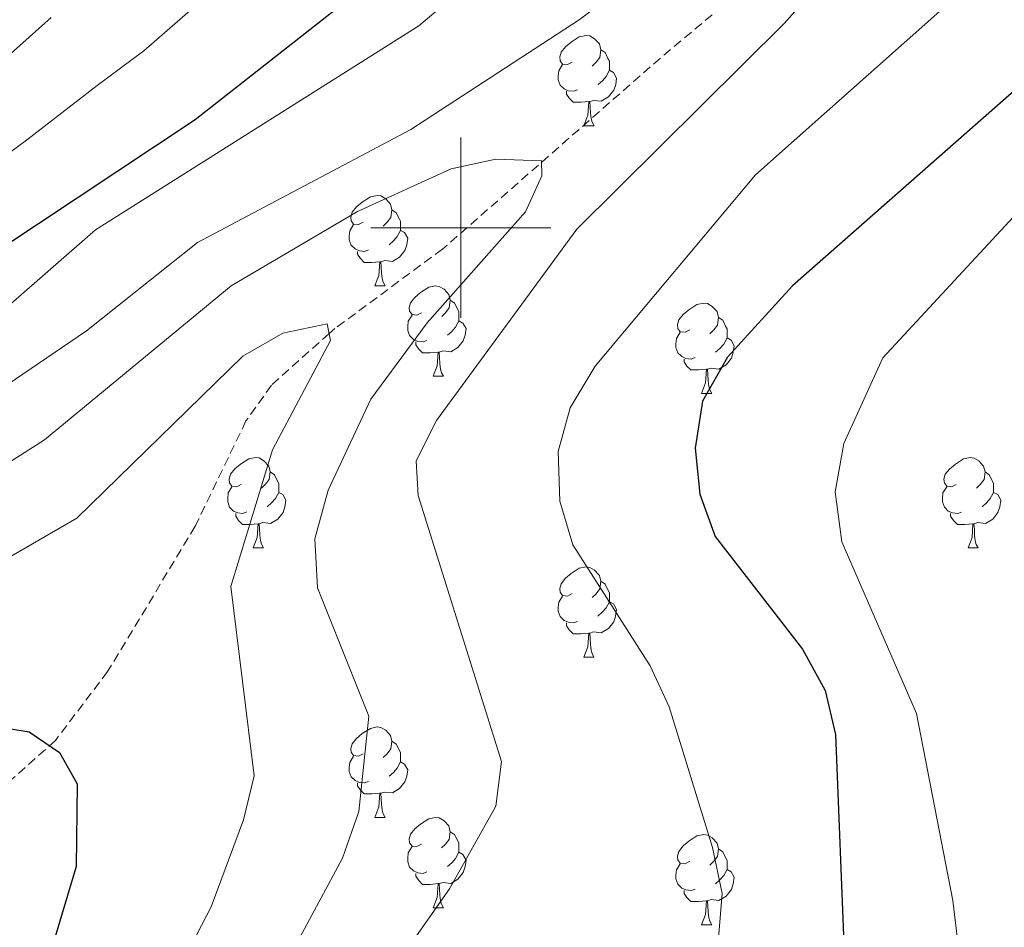
# Model space of a CAD drawing. Units: metres. Extents: x 613465 to 617969, y 4724341 to 4727386.
# Drawn here: x 614451 to 614560, y 4726422 to 4726523 of the extents above; entities that cross this region are included whole.
import ezdxf

# ---------------------------------------------------------------- set-up
doc = ezdxf.new("R2010")
doc.units = ezdxf.units.M
doc.header["$MEASUREMENT"] = 0
doc.linetypes.add('TRAZOSX2', pattern=[1.5, 1, -0.5])
for name, color, linetype, lineweight in [('Level 11', 142, 'TRAZOSX2', 13), ('Level 36', 19, 'Continuous', 40), ('Level 4', 36, 'Continuous', 30), ('Level 5', 36, 'Continuous', 0), ('Level 63', 7, 'Continuous', 0)]:
    doc.layers.add(name, color=color, linetype=linetype, lineweight=lineweight)

msp = doc.modelspace()

# ---------------------------------------------------------------- linework, layer by layer
at = {"layer": 'Level 11', "color": 142, "linetype": 'TRAZOSX2', "lineweight": 13}
msp.add_polyline3d([(614534.77, 4726529.42, 837.96), (614522.14, 4726518.83, 835.75), (614497.95, 4726497.61, 834.53), (614486.03, 4726488.83, 830.26), (614485.38, 4726488.26, 830.01), (614478.99, 4726482.54, 828.15), (614476.15, 4726478.55, 827.54), (614470.52, 4726466.86, 826.86), (614460.8, 4726450.74, 826.29), (614455.01, 4726443.1, 825.16), (614450.16, 4726438.78, 823.93)], dxfattribs=at)
at = {"layer": 'Level 36', "color": 92, "linetype": 'Continuous', "lineweight": 0}
for points in [[(614512.35, 4726518.38, 0.01), (614511.82, 4726518.11, 0.01), (614511.29, 4726518.17, 0.01), (614511.02, 4726518.54, 0.01), (614510.97, 4726518.96, 0.01), (614511.13, 4726519.48, 0.01), (614511.61, 4726520.08, 0.01), (614512.24, 4726520.61, 0.01), (614513.14, 4726521.19, 0.01), (614513.89, 4726521.35, 0.01), (614514.32, 4726521.3, 0.01), (614514.84, 4726520.98, 0.01), (614515.38, 4726520.4, 0.01), (614515.54, 4726519.76, 0.01), (614515.42, 4726518.91, 0.01), (614515, 4726518.38, 0.01), (614514.58, 4726517.95, 0.01)], [(614515.54, 4726519.76, 0.01), (614516.01, 4726519.44, 0.01), (614516.32, 4726518.8, 0.01), (614516.48, 4726518.48, 0.01), (614516.48, 4726517.9, 0.01), (614516.48, 4726517.48, 0.01), (614516.12, 4726516.79, 0.01), (614515.7, 4726516.31, 0.01), (614515.22, 4726515.89, 0.01)], [(614512.94, 4726515.3, 0.01), (614512.51, 4726515.14, 0.01), (614511.92, 4726515.2, 0.01), (614511.45, 4726515.41, 0.01), (614511.02, 4726515.83, 0.01), (614510.81, 4726516.42, 0.01), (614510.81, 4726516.84, 0.01), (614510.86, 4726517.42, 0.01), (614511.29, 4726518.11, 0.01)], [(614516.48, 4726517.48, 0.01), (614516.94, 4726517.23, 0.01), (614517.28, 4726516.61, 0.01), (614517.18, 4726515.89, 0.01), (614516.96, 4726515.25, 0.01), (614516.38, 4726514.51, 0.01), (614515.58, 4726514.03, 0.01), (614514.74, 4726514.13, 0.01), (614514.3, 4726514, 0.01)], [(614514.2, 4726514, 0.01), (614513.3, 4726513.92, 0.01), (614512.46, 4726513.92, 0.01), (614512.04, 4726514.35, 0.01), (614511.72, 4726514.82, 0.01), (614511.72, 4726515.14, 0.01)], [(614513.65, 4726511.32, 0.01), (614514.08, 4726512.48, 0.01), (614514.2, 4726514, 0.01), (614514.3, 4726514, 0.01), (614514.34, 4726513.42, 0.01), (614514.38, 4726512.73, 0.01), (614514.44, 4726512.12, 0.01), (614514.56, 4726511.72, 0.01), (614514.78, 4726511.32, 0.01)], [(614513.65, 4726511.32, 0.01), (614514.78, 4726511.32, 0.01)], [(614489.16, 4726500.61, 0.01), (614488.63, 4726500.34, 0.01), (614488.1, 4726500.4, 0.01), (614487.84, 4726500.77, 0.01), (614487.78, 4726501.19, 0.01), (614487.94, 4726501.71, 0.01), (614488.42, 4726502.31, 0.01), (614489.06, 4726502.84, 0.01), (614489.96, 4726503.42, 0.01), (614490.7, 4726503.58, 0.01), (614491.13, 4726503.53, 0.01), (614491.66, 4726503.21, 0.01), (614492.19, 4726502.63, 0.01), (614492.35, 4726501.99, 0.01), (614492.24, 4726501.14, 0.01), (614491.81, 4726500.61, 0.01), (614491.39, 4726500.18, 0.01)], [(614492.35, 4726501.99, 0.01), (614492.82, 4726501.67, 0.01), (614493.14, 4726501.03, 0.01), (614493.3, 4726500.71, 0.01), (614493.3, 4726500.13, 0.01), (614493.3, 4726499.71, 0.01), (614492.93, 4726499.02, 0.01), (614492.51, 4726498.54, 0.01), (614492.03, 4726498.12, 0.01)], [(614489.75, 4726497.53, 0.01), (614489.32, 4726497.37, 0.01), (614488.74, 4726497.43, 0.01), (614488.26, 4726497.64, 0.01), (614487.84, 4726498.06, 0.01), (614487.62, 4726498.65, 0.01), (614487.62, 4726499.07, 0.01), (614487.68, 4726499.65, 0.01), (614488.1, 4726500.34, 0.01)], [(614493.3, 4726499.71, 0.01), (614493.75, 4726499.46, 0.01), (614494.1, 4726498.84, 0.01), (614493.99, 4726498.12, 0.01), (614493.78, 4726497.48, 0.01), (614493.19, 4726496.74, 0.01), (614492.4, 4726496.26, 0.01), (614491.55, 4726496.36, 0.01), (614491.12, 4726496.23, 0.01)], [(614491.01, 4726496.23, 0.01), (614490.12, 4726496.15, 0.01), (614489.27, 4726496.15, 0.01), (614488.85, 4726496.58, 0.01), (614488.53, 4726497.05, 0.01), (614488.53, 4726497.37, 0.01)], [(614490.46, 4726493.55, 0.01), (614490.9, 4726494.71, 0.01), (614491.01, 4726496.23, 0.01), (614491.12, 4726496.23, 0.01), (614491.15, 4726495.65, 0.01), (614491.19, 4726494.96, 0.01), (614491.26, 4726494.35, 0.01), (614491.37, 4726493.95, 0.01), (614491.59, 4726493.55, 0.01)], [(614490.46, 4726493.55, 0.01), (614491.59, 4726493.55, 0.01)], [(614495.64, 4726490.57, 0.01), (614495.11, 4726490.31, 0.01), (614494.58, 4726490.36, 0.01), (614494.31, 4726490.73, 0.01), (614494.26, 4726491.16, 0.01), (614494.42, 4726491.68, 0.01), (614494.9, 4726492.27, 0.01), (614495.53, 4726492.8, 0.01), (614496.43, 4726493.39, 0.01), (614497.18, 4726493.55, 0.01), (614497.6, 4726493.49, 0.01), (614498.13, 4726493.18, 0.01), (614498.66, 4726492.59, 0.01), (614498.82, 4726491.95, 0.01), (614498.71, 4726491.1, 0.01), (614498.29, 4726490.57, 0.01), (614497.87, 4726490.15, 0.01)], [(614498.82, 4726491.95, 0.01), (614499.3, 4726491.64, 0.01), (614499.61, 4726491, 0.01), (614499.77, 4726490.68, 0.01), (614499.77, 4726490.1, 0.01), (614499.77, 4726489.67, 0.01), (614499.4, 4726488.98, 0.01), (614498.98, 4726488.5, 0.01), (614498.5, 4726488.08, 0.01)], [(614525.41, 4726488.67, 0.01), (614524.88, 4726488.4, 0.01), (614524.35, 4726488.46, 0.01), (614524.08, 4726488.83, 0.01), (614524.03, 4726489.25, 0.01), (614524.19, 4726489.77, 0.01), (614524.67, 4726490.37, 0.01), (614525.3, 4726490.9, 0.01), (614526.2, 4726491.48, 0.01), (614526.95, 4726491.64, 0.01), (614527.37, 4726491.59, 0.01), (614527.9, 4726491.27, 0.01), (614528.43, 4726490.69, 0.01), (614528.59, 4726490.05, 0.01), (614528.48, 4726489.2, 0.01), (614528.06, 4726488.67, 0.01), (614527.64, 4726488.24, 0.01)], [(614496.22, 4726487.49, 0.01), (614495.8, 4726487.33, 0.01), (614495.21, 4726487.39, 0.01), (614494.74, 4726487.6, 0.01), (614494.31, 4726488.03, 0.01), (614494.1, 4726488.61, 0.01), (614494.1, 4726489.03, 0.01), (614494.15, 4726489.62, 0.01), (614494.58, 4726490.31, 0.01)], [(614499.77, 4726489.67, 0.01), (614500.23, 4726489.42, 0.01), (614500.57, 4726488.81, 0.01), (614500.46, 4726488.08, 0.01), (614500.25, 4726487.44, 0.01), (614499.67, 4726486.7, 0.01), (614498.87, 4726486.22, 0.01), (614498.02, 4726486.33, 0.01), (614497.59, 4726486.2, 0.01)], [(614528.59, 4726490.05, 0.01), (614529.07, 4726489.73, 0.01), (614529.38, 4726489.09, 0.01), (614529.54, 4726488.77, 0.01), (614529.54, 4726488.19, 0.01), (614529.54, 4726487.77, 0.01), (614529.17, 4726487.08, 0.01), (614528.75, 4726486.6, 0.01), (614528.27, 4726486.18, 0.01)], [(614525.99, 4726485.59, 0.01), (614525.57, 4726485.43, 0.01), (614524.98, 4726485.49, 0.01), (614524.51, 4726485.7, 0.01), (614524.08, 4726486.12, 0.01), (614523.87, 4726486.71, 0.01), (614523.87, 4726487.13, 0.01), (614523.92, 4726487.71, 0.01), (614524.35, 4726488.4, 0.01)], [(614497.48, 4726486.2, 0.01), (614496.59, 4726486.11, 0.01), (614495.75, 4726486.11, 0.01), (614495.32, 4726486.54, 0.01), (614495, 4726487.02, 0.01), (614495, 4726487.33, 0.01)], [(614529.54, 4726487.77, 0.01), (614530, 4726487.52, 0.01), (614530.34, 4726486.9, 0.01), (614530.23, 4726486.18, 0.01), (614530.02, 4726485.54, 0.01), (614529.44, 4726484.8, 0.01), (614528.64, 4726484.32, 0.01), (614527.79, 4726484.42, 0.01), (614527.36, 4726484.29, 0.01)], [(614496.94, 4726483.51, 0.01), (614497.37, 4726484.67, 0.01), (614497.48, 4726486.2, 0.01), (614497.59, 4726486.2, 0.01), (614497.63, 4726485.61, 0.01), (614497.66, 4726484.93, 0.01), (614497.73, 4726484.31, 0.01), (614497.85, 4726483.91, 0.01), (614498.06, 4726483.51, 0.01)], [(614527.25, 4726484.29, 0.01), (614526.36, 4726484.21, 0.01), (614525.52, 4726484.21, 0.01), (614525.09, 4726484.64, 0.01), (614524.77, 4726485.11, 0.01), (614524.77, 4726485.43, 0.01)], [(614526.71, 4726481.61, 0.01), (614527.14, 4726482.77, 0.01), (614527.25, 4726484.29, 0.01), (614527.36, 4726484.29, 0.01), (614527.4, 4726483.71, 0.01), (614527.43, 4726483.02, 0.01), (614527.5, 4726482.41, 0.01), (614527.62, 4726482.01, 0.01), (614527.83, 4726481.61, 0.01)], [(614496.94, 4726483.51, 0.01), (614498.06, 4726483.51, 0.01)], [(614526.71, 4726481.61, 0.01), (614527.83, 4726481.61, 0.01)], [(614475.66, 4726471.53, 0.01), (614475.13, 4726471.26, 0.01), (614474.6, 4726471.32, 0.01), (614474.33, 4726471.69, 0.01), (614474.28, 4726472.11, 0.01), (614474.44, 4726472.63, 0.01), (614474.92, 4726473.23, 0.01), (614475.55, 4726473.76, 0.01), (614476.45, 4726474.34, 0.01), (614477.2, 4726474.5, 0.01), (614477.62, 4726474.45, 0.01), (614478.15, 4726474.13, 0.01), (614478.68, 4726473.55, 0.01), (614478.84, 4726472.91, 0.01), (614478.73, 4726472.06, 0.01), (614478.31, 4726471.53, 0.01), (614477.89, 4726471.1, 0.01)], [(614554.98, 4726471.52, 0.01), (614554.46, 4726471.26, 0.01), (614553.92, 4726471.32, 0.01), (614553.66, 4726471.68, 0.01), (614553.6, 4726472.11, 0.01), (614553.76, 4726472.63, 0.01), (614554.24, 4726473.22, 0.01), (614554.88, 4726473.76, 0.01), (614555.78, 4726474.34, 0.01), (614556.52, 4726474.5, 0.01), (614556.95, 4726474.44, 0.01), (614557.48, 4726474.13, 0.01), (614558.01, 4726473.54, 0.01), (614558.17, 4726472.9, 0.01), (614558.06, 4726472.06, 0.01), (614557.64, 4726471.52, 0.01), (614557.22, 4726471.1, 0.01)], [(614478.84, 4726472.91, 0.01), (614479.32, 4726472.59, 0.01), (614479.63, 4726471.95, 0.01), (614479.79, 4726471.63, 0.01), (614479.79, 4726471.05, 0.01), (614479.79, 4726470.63, 0.01), (614479.42, 4726469.94, 0.01), (614479, 4726469.46, 0.01), (614478.52, 4726469.04, 0.01)], [(614558.17, 4726472.9, 0.01), (614558.64, 4726472.59, 0.01), (614558.96, 4726471.95, 0.01), (614559.12, 4726471.63, 0.01), (614559.12, 4726471.05, 0.01), (614559.12, 4726470.62, 0.01), (614558.75, 4726469.94, 0.01), (614558.33, 4726469.46, 0.01), (614557.85, 4726469.04, 0.01)], [(614476.24, 4726468.45, 0.01), (614475.82, 4726468.29, 0.01), (614475.23, 4726468.35, 0.01), (614474.76, 4726468.56, 0.01), (614474.33, 4726468.98, 0.01), (614474.12, 4726469.57, 0.01), (614474.12, 4726469.99, 0.01), (614474.17, 4726470.57, 0.01), (614474.6, 4726471.26, 0.01)], [(614555.57, 4726468.44, 0.01), (614555.14, 4726468.28, 0.01), (614554.56, 4726468.34, 0.01), (614554.08, 4726468.56, 0.01), (614553.66, 4726468.98, 0.01), (614553.44, 4726469.56, 0.01), (614553.44, 4726469.98, 0.01), (614553.5, 4726470.57, 0.01), (614553.92, 4726471.26, 0.01)], [(614479.79, 4726470.63, 0.01), (614480.25, 4726470.38, 0.01), (614480.59, 4726469.76, 0.01), (614480.48, 4726469.04, 0.01), (614480.27, 4726468.4, 0.01), (614479.69, 4726467.66, 0.01), (614478.89, 4726467.18, 0.01), (614478.04, 4726467.28, 0.01), (614477.61, 4726467.15, 0.01)], [(614559.12, 4726470.62, 0.01), (614559.58, 4726470.38, 0.01), (614559.92, 4726469.76, 0.01), (614559.81, 4726469.04, 0.01), (614559.6, 4726468.4, 0.01), (614559.02, 4726467.66, 0.01), (614558.22, 4726467.18, 0.01), (614557.37, 4726467.28, 0.01), (614556.94, 4726467.15, 0.01)], [(614477.5, 4726467.15, 0.01), (614476.61, 4726467.07, 0.01), (614475.77, 4726467.07, 0.01), (614475.34, 4726467.5, 0.01), (614475.02, 4726467.97, 0.01), (614475.02, 4726468.29, 0.01)], [(614556.83, 4726467.15, 0.01), (614555.94, 4726467.06, 0.01), (614555.1, 4726467.06, 0.01), (614554.67, 4726467.5, 0.01), (614554.35, 4726467.97, 0.01), (614554.35, 4726468.28, 0.01)], [(614476.96, 4726464.47, 0.01), (614477.39, 4726465.63, 0.01), (614477.5, 4726467.15, 0.01), (614477.61, 4726467.15, 0.01), (614477.65, 4726466.57, 0.01), (614477.68, 4726465.88, 0.01), (614477.75, 4726465.27, 0.01), (614477.87, 4726464.87, 0.01), (614478.08, 4726464.47, 0.01)], [(614556.28, 4726464.46, 0.01), (614556.72, 4726465.62, 0.01), (614556.83, 4726467.15, 0.01), (614556.94, 4726467.15, 0.01), (614556.98, 4726466.56, 0.01), (614557.01, 4726465.88, 0.01), (614557.08, 4726465.26, 0.01), (614557.2, 4726464.86, 0.01), (614557.41, 4726464.46, 0.01)], [(614476.96, 4726464.47, 0.01), (614478.08, 4726464.47, 0.01)], [(614556.28, 4726464.46, 0.01), (614557.41, 4726464.46, 0.01)], [(614512.35, 4726459.39, 0.01), (614511.82, 4726459.12, 0.01), (614511.29, 4726459.18, 0.01), (614511.02, 4726459.55, 0.01), (614510.97, 4726459.97, 0.01), (614511.13, 4726460.49, 0.01), (614511.61, 4726461.09, 0.01), (614512.24, 4726461.62, 0.01), (614513.14, 4726462.2, 0.01), (614513.89, 4726462.36, 0.01), (614514.31, 4726462.3, 0.01), (614514.84, 4726461.99, 0.01), (614515.37, 4726461.4, 0.01), (614515.53, 4726460.76, 0.01), (614515.42, 4726459.92, 0.01), (614515, 4726459.38, 0.01), (614514.58, 4726458.96, 0.01)], [(614515.53, 4726460.76, 0.01), (614516.01, 4726460.45, 0.01), (614516.32, 4726459.81, 0.01), (614516.48, 4726459.49, 0.01), (614516.48, 4726458.91, 0.01), (614516.48, 4726458.48, 0.01), (614516.11, 4726457.8, 0.01), (614515.69, 4726457.32, 0.01), (614515.21, 4726456.9, 0.01)], [(614512.93, 4726456.31, 0.01), (614512.51, 4726456.15, 0.01), (614511.92, 4726456.21, 0.01), (614511.45, 4726456.42, 0.01), (614511.02, 4726456.84, 0.01), (614510.81, 4726457.43, 0.01), (614510.81, 4726457.85, 0.01), (614510.86, 4726458.43, 0.01), (614511.29, 4726459.12, 0.01)], [(614516.48, 4726458.48, 0.01), (614516.94, 4726458.24, 0.01), (614517.28, 4726457.62, 0.01), (614517.17, 4726456.9, 0.01), (614516.96, 4726456.26, 0.01), (614516.38, 4726455.52, 0.01), (614515.58, 4726455.04, 0.01), (614514.73, 4726455.14, 0.01), (614514.3, 4726455.01, 0.01)], [(614514.19, 4726455.01, 0.01), (614513.3, 4726454.93, 0.01), (614512.46, 4726454.93, 0.01), (614512.03, 4726455.36, 0.01), (614511.71, 4726455.83, 0.01), (614511.71, 4726456.15, 0.01)], [(614513.65, 4726452.33, 0.01), (614514.08, 4726453.49, 0.01), (614514.19, 4726455.01, 0.01), (614514.3, 4726455.01, 0.01), (614514.34, 4726454.43, 0.01), (614514.37, 4726453.74, 0.01), (614514.44, 4726453.13, 0.01), (614514.56, 4726452.73, 0.01), (614514.77, 4726452.33, 0.01)], [(614513.65, 4726452.33, 0.01), (614514.77, 4726452.33, 0.01)], [(614489.16, 4726441.62, 0.01), (614488.63, 4726441.35, 0.01), (614488.1, 4726441.41, 0.01), (614487.84, 4726441.78, 0.01), (614487.78, 4726442.2, 0.01), (614487.94, 4726442.72, 0.01), (614488.42, 4726443.32, 0.01), (614489.06, 4726443.85, 0.01), (614489.96, 4726444.43, 0.01), (614490.7, 4726444.59, 0.01), (614491.13, 4726444.54, 0.01), (614491.66, 4726444.22, 0.01), (614492.19, 4726443.64, 0.01), (614492.35, 4726443, 0.01), (614492.24, 4726442.15, 0.01), (614491.81, 4726441.62, 0.01), (614491.39, 4726441.19, 0.01)], [(614492.35, 4726443, 0.01), (614492.82, 4726442.68, 0.01), (614493.14, 4726442.04, 0.01), (614493.3, 4726441.72, 0.01), (614493.3, 4726441.14, 0.01), (614493.3, 4726440.72, 0.01), (614492.93, 4726440.03, 0.01), (614492.51, 4726439.55, 0.01), (614492.03, 4726439.13, 0.01)], [(614489.75, 4726438.54, 0.01), (614489.32, 4726438.38, 0.01), (614488.74, 4726438.44, 0.01), (614488.26, 4726438.65, 0.01), (614487.84, 4726439.07, 0.01), (614487.62, 4726439.66, 0.01), (614487.62, 4726440.08, 0.01), (614487.68, 4726440.66, 0.01), (614488.1, 4726441.35, 0.01)], [(614493.3, 4726440.72, 0.01), (614493.75, 4726440.47, 0.01), (614494.1, 4726439.85, 0.01), (614493.99, 4726439.13, 0.01), (614493.78, 4726438.49, 0.01), (614493.19, 4726437.75, 0.01), (614492.4, 4726437.27, 0.01), (614491.55, 4726437.37, 0.01), (614491.12, 4726437.24, 0.01)], [(614491.01, 4726437.24, 0.01), (614490.12, 4726437.16, 0.01), (614489.27, 4726437.16, 0.01), (614488.85, 4726437.59, 0.01), (614488.53, 4726438.06, 0.01), (614488.53, 4726438.38, 0.01)], [(614490.46, 4726434.56, 0.01), (614490.9, 4726435.72, 0.01), (614491.01, 4726437.24, 0.01), (614491.12, 4726437.24, 0.01), (614491.15, 4726436.66, 0.01), (614491.19, 4726435.97, 0.01), (614491.26, 4726435.36, 0.01), (614491.37, 4726434.96, 0.01), (614491.59, 4726434.56, 0.01)], [(614490.46, 4726434.56, 0.01), (614491.59, 4726434.56, 0.01)], [(614495.64, 4726431.58, 0.01), (614495.1, 4726431.32, 0.01), (614494.58, 4726431.37, 0.01), (614494.31, 4726431.74, 0.01), (614494.26, 4726432.17, 0.01), (614494.42, 4726432.69, 0.01), (614494.9, 4726433.28, 0.01), (614495.53, 4726433.81, 0.01), (614496.43, 4726434.4, 0.01), (614497.18, 4726434.56, 0.01), (614497.6, 4726434.5, 0.01), (614498.13, 4726434.19, 0.01), (614498.66, 4726433.6, 0.01), (614498.82, 4726432.96, 0.01), (614498.71, 4726432.11, 0.01), (614498.28, 4726431.58, 0.01), (614497.86, 4726431.16, 0.01)], [(614498.82, 4726432.96, 0.01), (614499.3, 4726432.65, 0.01), (614499.61, 4726432.01, 0.01), (614499.77, 4726431.69, 0.01), (614499.77, 4726431.11, 0.01), (614499.77, 4726430.68, 0.01), (614499.4, 4726429.99, 0.01), (614498.98, 4726429.51, 0.01), (614498.5, 4726429.09, 0.01)], [(614525.41, 4726429.68, 0.01), (614524.88, 4726429.41, 0.01), (614524.35, 4726429.47, 0.01), (614524.08, 4726429.84, 0.01), (614524.03, 4726430.26, 0.01), (614524.19, 4726430.78, 0.01), (614524.67, 4726431.38, 0.01), (614525.3, 4726431.91, 0.01), (614526.2, 4726432.49, 0.01), (614526.95, 4726432.65, 0.01), (614527.37, 4726432.6, 0.01), (614527.9, 4726432.28, 0.01), (614528.43, 4726431.7, 0.01), (614528.59, 4726431.06, 0.01), (614528.48, 4726430.21, 0.01), (614528.06, 4726429.68, 0.01), (614527.64, 4726429.25, 0.01)], [(614496.22, 4726428.5, 0.01), (614495.8, 4726428.34, 0.01), (614495.21, 4726428.4, 0.01), (614494.74, 4726428.61, 0.01), (614494.31, 4726429.04, 0.01), (614494.1, 4726429.62, 0.01), (614494.1, 4726430.04, 0.01), (614494.15, 4726430.63, 0.01), (614494.58, 4726431.32, 0.01)], [(614499.77, 4726430.68, 0.01), (614500.22, 4726430.43, 0.01), (614500.57, 4726429.82, 0.01), (614500.46, 4726429.09, 0.01), (614500.25, 4726428.45, 0.01), (614499.66, 4726427.71, 0.01), (614498.87, 4726427.23, 0.01), (614498.02, 4726427.34, 0.01), (614497.59, 4726427.21, 0.01)], [(614528.59, 4726431.06, 0.01), (614529.07, 4726430.74, 0.01), (614529.38, 4726430.1, 0.01), (614529.54, 4726429.78, 0.01), (614529.54, 4726429.2, 0.01), (614529.54, 4726428.78, 0.01), (614529.17, 4726428.09, 0.01), (614528.75, 4726427.61, 0.01), (614528.27, 4726427.19, 0.01)], [(614525.99, 4726426.6, 0.01), (614525.57, 4726426.44, 0.01), (614524.98, 4726426.5, 0.01), (614524.51, 4726426.71, 0.01), (614524.08, 4726427.13, 0.01), (614523.87, 4726427.72, 0.01), (614523.87, 4726428.14, 0.01), (614523.92, 4726428.72, 0.01), (614524.35, 4726429.41, 0.01)], [(614497.48, 4726427.21, 0.01), (614496.59, 4726427.12, 0.01), (614495.74, 4726427.12, 0.01), (614495.32, 4726427.55, 0.01), (614495, 4726428.03, 0.01), (614495, 4726428.34, 0.01)], [(614529.54, 4726428.78, 0.01), (614530, 4726428.53, 0.01), (614530.34, 4726427.91, 0.01), (614530.23, 4726427.19, 0.01), (614530.02, 4726426.55, 0.01), (614529.44, 4726425.81, 0.01), (614528.64, 4726425.33, 0.01), (614527.79, 4726425.43, 0.01), (614527.36, 4726425.3, 0.01)], [(614496.94, 4726424.52, 0.01), (614497.37, 4726425.68, 0.01), (614497.48, 4726427.21, 0.01), (614497.59, 4726427.21, 0.01), (614497.62, 4726426.62, 0.01), (614497.66, 4726425.94, 0.01), (614497.73, 4726425.32, 0.01), (614497.84, 4726424.92, 0.01), (614498.06, 4726424.52, 0.01)], [(614527.25, 4726425.3, 0.01), (614526.36, 4726425.22, 0.01), (614525.52, 4726425.22, 0.01), (614525.09, 4726425.65, 0.01), (614524.77, 4726426.12, 0.01), (614524.77, 4726426.44, 0.01)], [(614526.71, 4726422.62, 0.01), (614527.14, 4726423.78, 0.01), (614527.25, 4726425.3, 0.01), (614527.36, 4726425.3, 0.01), (614527.4, 4726424.72, 0.01), (614527.43, 4726424.03, 0.01), (614527.5, 4726423.42, 0.01), (614527.62, 4726423.02, 0.01), (614527.83, 4726422.62, 0.01)], [(614496.94, 4726424.52, 0.01), (614498.06, 4726424.52, 0.01)], [(614526.71, 4726422.62, 0.01), (614527.83, 4726422.62, 0.01)]]:
    msp.add_polyline3d(points, dxfattribs=at)
at = {"layer": 'Level 4', "color": 36, "linetype": 'Continuous', "lineweight": 30}
for points in [[(614357.34, 4726436.23, 850.01), (614359.7, 4726437.94, 850.01), (614375.8, 4726452.49, 850.01), (614407.71, 4726474.13, 850.01), (614435.6, 4726488.84, 850.01), (614470.5, 4726512, 850.01), (614488.06, 4726525.81, 850.01), (614508.04, 4726544.43, 850.01), (614516.57, 4726550, 850.01), (614527.41, 4726555.08, 850.01), (614558.62, 4726560.92, 850.01), (614577.26, 4726561.15, 850.01)], [(614577.66, 4726528.23, 850.01), (614569.07, 4726521.93, 850.01), (614536.79, 4726493.56, 850.01), (614529.6, 4726485.63, 850.01), (614526.8, 4726480.76, 850.01), (614525.99, 4726475.54, 850.01), (614526.52, 4726470.42, 850.01), (614528.23, 4726465.72, 850.01), (614537.92, 4726453.23, 850.01), (614540.41, 4726448.64, 850.01), (614541.56, 4726443.77, 850.01), (614542.9, 4726410.31, 850.01)], [(614447.09, 4726444.88, 825.01), (614452.08, 4726444.04, 825.01), (614455.47, 4726441.77, 825.01), (614457.41, 4726438.29, 825.01), (614457.32, 4726429.11, 825.01), (614448, 4726398.02, 825.01)]]:
    msp.add_polyline3d(points, dxfattribs=at)
at = {"layer": 'Level 5', "color": 36, "linetype": 'Continuous', "lineweight": 0}
for points in [[(614432, 4726470.56, 840.01), (614458.47, 4726488.55, 840.01), (614470.78, 4726498.37, 840.01), (614494.46, 4726510.92, 840.01), (614513.14, 4726523.09, 840.01), (614534.59, 4726539.29, 840.01)], [(614550.76, 4726539.42, 840.01), (614535.86, 4726522.66, 840.01), (614512.86, 4726499.85, 840.01), (614497.28, 4726478.61, 840.01), (614495.04, 4726474.13, 840.01), (614495.27, 4726470.27, 840.01), (614504.49, 4726440.76, 840.01), (614503.87, 4726435.8, 840.01), (614498.74, 4726426.64, 840.01), (614492.37, 4726417.56, 840.01), (614485.66, 4726402.58, 840.01), (614481.77, 4726386.82, 840.01), (614478.53, 4726366.35, 840.01), (614468.02, 4726329.81, 840.01), (614462.66, 4726292.14, 840.01), (614456.46, 4726264.96, 840.01), (614440.79, 4726212.7, 840.01)], [(614445.31, 4726487.46, 845.01), (614459.46, 4726499.78, 845.01), (614495.33, 4726522.41, 845.01), (614511.91, 4726536.43, 845.01)], [(614443.51, 4726503.62, 855.01), (614451.8, 4726509.73, 855.01), (614459.64, 4726515.77, 855.01), (614464.81, 4726519.63, 855.01), (614472.28, 4726526.19, 855.01)], [(614553.5, 4726524.32, 845.01), (614532.7, 4726505.87, 845.01), (614514.89, 4726484.64, 845.01), (614512.11, 4726480.01, 845.01), (614510.8, 4726475.17, 845.01), (614510.98, 4726469.64, 845.01), (614512.42, 4726464.79, 845.01), (614521.01, 4726451.37, 845.01), (614523.11, 4726446.84, 845.01), (614527.94, 4726431.23, 845.01), (614528.99, 4726426.09, 845.01), (614528.15, 4726415.74, 845.01), (614525.73, 4726410.77, 845.01), (614522.43, 4726406.99, 845.01), (614513.43, 4726403.9, 845.01), (614509.84, 4726400.94, 845.01), (614506.69, 4726396.73, 845.01), (614491.99, 4726368.67, 845.01), (614482.84, 4726343.93, 845.01), (614471.27, 4726297.82, 845.01), (614468.54, 4726271.6, 845.01), (614464.89, 4726250.8, 845.01)], [(614447.17, 4726516.8, 860.01), (614454.52, 4726523.35, 860.01)], [(614593.24, 4726523.27, 855.01), (614575.56, 4726511.63, 855.01), (614561.82, 4726501.73, 855.01), (614546.83, 4726485.55, 855.01), (614542.49, 4726476.05, 855.01), (614541.54, 4726470.67, 855.01), (614542.29, 4726465.14, 855.01), (614550.56, 4726446.07, 855.01), (614554.59, 4726425.32, 855.01), (614555.19, 4726420.36, 855.01), (614554.96, 4726415.28, 855.01), (614552.44, 4726383.73, 855.01), (614545.85, 4726369.6, 855.01), (614542.57, 4726365.25, 855.01), (614538.55, 4726362.25, 855.01), (614523.09, 4726355.42, 855.01), (614518.65, 4726352.51, 855.01), (614510.79, 4726345.38, 855.01), (614508.24, 4726341.08, 855.01), (614504.42, 4726331.47, 855.01), (614497.94, 4726311.54, 855.01), (614490.62, 4726268.4, 855.01), (614482.56, 4726231.58, 855.01)], [(614430.19, 4726461.42, 835.01), (614453.78, 4726476.46, 835.01), (614474.51, 4726493.54, 835.01), (614488.52, 4726501.81, 835.01), (614498.91, 4726506.52, 835.01), (614503.88, 4726507.61, 835.01), (614508.94, 4726507.43, 835.01), (614508.98, 4726505.75, 835.01), (614507.16, 4726501.77, 835.01), (614496.24, 4726489.45, 835.01), (614490.01, 4726480.96, 835.01), (614485.26, 4726470.87, 835.01), (614483.78, 4726465.47, 835.01), (614484.07, 4726460.02, 835.01), (614489.77, 4726445.8, 835.01), (614488.66, 4726435.2, 835.01), (614486.85, 4726430.02, 835.01), (614473.74, 4726405.6, 835.01), (614467.77, 4726389.59, 835.01), (614465.01, 4726374.03, 835.01), (614463.79, 4726346.88, 835.01), (614456.4, 4726320.68, 835.01), (614443.96, 4726261.42, 835.01)], [(614434.41, 4726454.49, 830.01), (614457.38, 4726467.77, 830.01), (614475.79, 4726485.73, 830.01), (614480.24, 4726488.28, 830.01), (614485.17, 4726489.32, 830.01), (614485.53, 4726487.48, 830.01), (614479.08, 4726475.34, 830.01), (614474.46, 4726460.19, 830.01), (614477.05, 4726439.16, 830.01), (614475.89, 4726434.27, 830.01), (614472.29, 4726424.64, 830.01), (614462.23, 4726405.2, 830.01), (614456.94, 4726389.58, 830.01), (614456.02, 4726379.51, 830.01), (614457.23, 4726369.13, 830.01), (614457.1, 4726358.66, 830.01), (614447.5, 4726323.2, 830.01)]]:
    msp.add_polyline3d(points, dxfattribs=at)
at = {"layer": 'Level 63', "linetype": 'Continuous', "lineweight": 0}
for points in [[(614500, 4726490, 0.01), (614500, 4726510, 0.01)], [(614490, 4726500, 0.01), (614510, 4726500, 0.01)]]:
    msp.add_polyline3d(points, dxfattribs=at)

doc.saveas('drawing.dxf')
